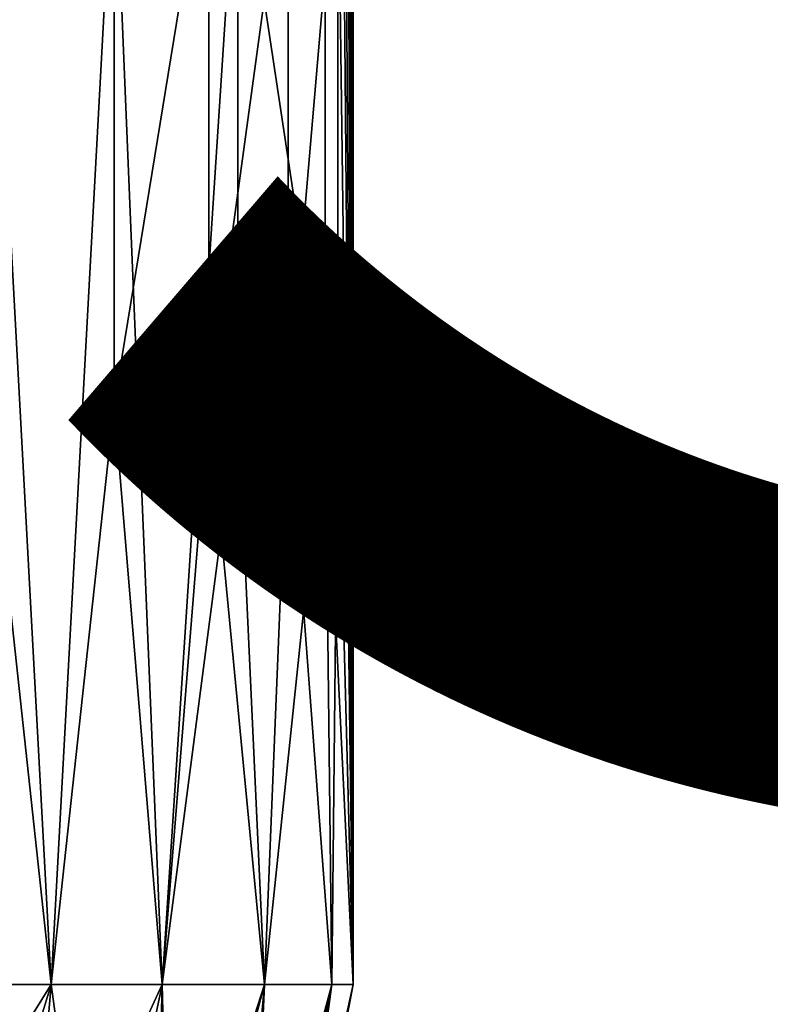
# Model space of a CAD drawing. Units: inches. Extents: x -7.9 to 14.7, y -14 to 7.9.
# Drawn here: x 7.2 to 7.7, y -6.7 to -6 of the extents above; entities that cross this region are included whole.
import ezdxf

# ---------------------------------------------------------------- set-up
doc = ezdxf.new("R2010")
doc.units = ezdxf.units.IN
doc.header["$MEASUREMENT"] = 0
doc.layers.add('SEAT-FINISH', color=7, linetype='Continuous')
doc.layers.add('SEAT-LEGMETAL', color=5, linetype='Continuous')
doc.styles.get("Standard").update_dxf_attribs({"font": 'arial.ttf'})

msp = doc.modelspace()

# ---------------------------------------------------------------- linework, layer by layer
at = {"layer": 'SEAT-LEGMETAL'}
for points in [[(7.41285, -6.64514, 7.20471), (7.39765, 6.64514, 7.28442), (7.39278, -6.22982, 7.29577)], [(7.39765, 6.64514, 7.28442), (7.39278, -5.8145, 7.29577), (7.39278, -6.22982, 7.29577)], [(7.41285, 6.64514, 7.20471), (7.39765, 6.64514, 7.28442), (7.41285, -6.64514, 7.20471)], [(7.41285, -6.64514, 7.20471), (7.40182, 0, 7.13648), (7.41285, 6.64514, 7.20471)], [(7.41285, -6.64514, 7.20471), (7.40182, -1.66129, 7.13648), (7.40182, 0, 7.13648)], [(7.40182, -3.32257, 7.13648), (7.40182, -1.66129, 7.13648), (7.41285, -6.64514, 7.20471)], [(7.40182, -4.15321, 7.13648), (7.40182, -3.32257, 7.13648), (7.41285, -6.64514, 7.20471)], [(7.41285, -6.64514, 7.20471), (7.40182, -4.98385, 7.13648), (7.40182, -4.15321, 7.13648)], [(7.40182, -4.98385, 7.13648), (7.41285, -6.64514, 7.20471), (7.40182, -5.39918, 7.13648)], [(7.41285, -6.64514, 7.20471), (7.40182, -5.8145, 7.13648), (7.40182, -5.39918, 7.13648)], [(7.24148, -5.8145, 6.99294), (7.19632, -6.64514, 6.98818), (7.15116, -5.8145, 6.99294)], [(7.15116, -5.8145, 6.99294), (7.19632, -6.64514, 6.98818), (7.15116, -6.22982, 6.99294)], [(7.15116, -6.22982, 7.41649), (7.19632, -6.64514, 7.42125), (7.15116, -5.8145, 7.41649)], [(7.15116, -5.8145, 7.41649), (7.19632, -6.64514, 7.42125), (7.24148, -5.8145, 7.41649)], [(7.24148, -6.22982, 6.99294), (7.19632, -6.64514, 6.98818), (7.24148, -5.8145, 6.99294)], [(7.24148, -5.8145, 7.41649), (7.19632, -6.64514, 7.42125), (7.24148, -6.22982, 7.41649)], [(7.24148, -5.8145, 6.99294), (7.30946, -5.8145, 7.02009), (7.24148, -6.22982, 6.99294)], [(7.24148, -6.22982, 6.99294), (7.30946, -5.8145, 7.02009), (7.30946, -6.22982, 7.02009)], [(7.24148, -6.22982, 7.41649), (7.27602, -6.64514, 7.40605), (7.24148, -5.8145, 7.41649)], [(7.24148, -5.8145, 7.41649), (7.27602, -6.64514, 7.40605), (7.33031, -5.8145, 7.37482)], [(7.33031, -5.8145, 7.37482), (7.27602, -6.64514, 7.40605), (7.33031, -6.22982, 7.37482)], [(7.30946, -5.8145, 7.02009), (7.36642, -5.8145, 7.07073), (7.30946, -6.22982, 7.02009)], [(7.30946, -6.22982, 7.02009), (7.36642, -5.8145, 7.07073), (7.36642, -6.22982, 7.07073)], [(7.39278, -6.22982, 7.29577), (7.39278, -5.8145, 7.29577), (7.33031, -5.8145, 7.37482)], [(7.39278, -6.22982, 7.29577), (7.33031, -5.8145, 7.37482), (7.33031, -6.22982, 7.37482)], [(7.40182, -5.8145, 7.13648), (7.40182, -6.22982, 7.13648), (7.36642, -6.22982, 7.07073)], [(7.36642, -5.8145, 7.07073), (7.40182, -5.8145, 7.13648), (7.36642, -6.22982, 7.07073)], [(7.41285, -6.64514, 7.20471), (7.40182, -6.22982, 7.13648), (7.40182, -5.8145, 7.13648)], [(7.15116, -6.22982, 6.99294), (7.19632, -6.64514, 6.98818), (7.11662, -6.64514, 7.00338)], [(7.15116, -6.22982, 7.41649), (7.11662, -6.64514, 7.40605), (7.19632, -6.64514, 7.42125)], [(7.24148, -6.22982, 6.99294), (7.27602, -6.64514, 7.00338), (7.19632, -6.64514, 6.98818)], [(7.24148, -6.22982, 7.41649), (7.19632, -6.64514, 7.42125), (7.27602, -6.64514, 7.40605)], [(7.30946, -6.22982, 7.02009), (7.27602, -6.64514, 7.00338), (7.24148, -6.22982, 6.99294)], [(7.30946, -6.22982, 7.02009), (7.34944, -6.64514, 7.0516), (7.27602, -6.64514, 7.00338)], [(7.33031, -6.22982, 7.37482), (7.27602, -6.64514, 7.40605), (7.34944, -6.64514, 7.35783)], [(7.36642, -6.22982, 7.07073), (7.34944, -6.64514, 7.0516), (7.30946, -6.22982, 7.02009)], [(7.33031, -6.22982, 7.37482), (7.34944, -6.64514, 7.35783), (7.39278, -6.22982, 7.29577)], [(7.36642, -6.22982, 7.07073), (7.39765, -6.64514, 7.12501), (7.34944, -6.64514, 7.0516)], [(7.39278, -6.22982, 7.29577), (7.34944, -6.64514, 7.35783), (7.39765, -6.64514, 7.28442)], [(7.40182, -6.22982, 7.13648), (7.39765, -6.64514, 7.12501), (7.36642, -6.22982, 7.07073)], [(7.39278, -6.22982, 7.29577), (7.39765, -6.64514, 7.28442), (7.41285, -6.64514, 7.20471)], [(7.39765, -6.64514, 7.12501), (7.40182, -6.22982, 7.13648), (7.41285, -6.64514, 7.20471)], [(7.16925, -6.73096, 6.45555), (7.02348, -6.57806, 6.78884), (7.24936, -6.81798, 6.51993)], [(7.24936, -6.81798, 6.51993), (7.02348, -6.57806, 6.78884), (7.05814, -6.64399, 6.88039)], [(7.27856, -6.90675, 6.56537), (7.05814, -6.64399, 6.88039), (7.05487, -6.7399, 6.96471)], [(7.24936, -6.81798, 6.51993), (7.05814, -6.64399, 6.88039), (7.27856, -6.90675, 6.56537)], [(7.08722, -6.82016, 7.00185), (7.11662, -6.64514, 7.00338), (7.19632, -6.64514, 6.98818)], [(7.08722, -6.82016, 7.00185), (7.19632, -6.64514, 6.98818), (7.17846, -6.85628, 6.98934)], [(7.13678, -6.83978, 7.42009), (7.19632, -6.64514, 7.42125), (7.11662, -6.64514, 7.40605)], [(7.22801, -6.8759, 7.40758), (7.19632, -6.64514, 7.42125), (7.13678, -6.83978, 7.42009)], [(7.17846, -6.85628, 6.98934), (7.19632, -6.64514, 6.98818), (7.27602, -6.64514, 7.00338)], [(7.17846, -6.85628, 6.98934), (7.27602, -6.64514, 7.00338), (7.26951, -6.89232, 7.0247)], [(7.22801, -6.8759, 7.40758), (7.27602, -6.64514, 7.40605), (7.19632, -6.64514, 7.42125)], [(7.28209, -6.8973, 7.37491), (7.27602, -6.64514, 7.40605), (7.22801, -6.8759, 7.40758)], [(7.26951, -6.89232, 7.0247), (7.27602, -6.64514, 7.00338), (7.34944, -6.64514, 7.0516)], [(7.26951, -6.89232, 7.0247), (7.34944, -6.64514, 7.0516), (7.33693, -6.91901, 7.10623)], [(7.28209, -6.8973, 7.37491), (7.34944, -6.64514, 7.35783), (7.27602, -6.64514, 7.40605)], [(7.325, -6.91429, 7.32505), (7.34944, -6.64514, 7.35783), (7.28209, -6.8973, 7.37491)], [(7.35091, -6.92455, 7.2653), (7.39765, -6.64514, 7.28442), (7.325, -6.91429, 7.32505)], [(7.325, -6.91429, 7.32505), (7.39765, -6.64514, 7.28442), (7.34944, -6.64514, 7.35783)], [(7.33693, -6.91901, 7.10623), (7.34944, -6.64514, 7.0516), (7.39765, -6.64514, 7.12501)], [(7.33693, -6.91901, 7.10623), (7.39765, -6.64514, 7.12501), (7.35895, -6.92773, 7.20471)], [(7.35895, -6.92773, 7.20471), (7.41285, -6.64514, 7.20471), (7.35091, -6.92455, 7.2653)], [(7.35091, -6.92455, 7.2653), (7.41285, -6.64514, 7.20471), (7.39765, -6.64514, 7.28442)], [(7.35895, -6.92773, 7.20471), (7.39765, -6.64514, 7.12501), (7.41285, -6.64514, 7.20471)]]:
    msp.add_3dface(points, dxfattribs=at)

# ---------------------------------------------------------------- texts
at = {"layer": 'SEAT-FINISH'}
msp.add_attdef('FINISH', (2, -6.5), '', height=2, dxfattribs=at)

doc.saveas('drawing.dxf')
